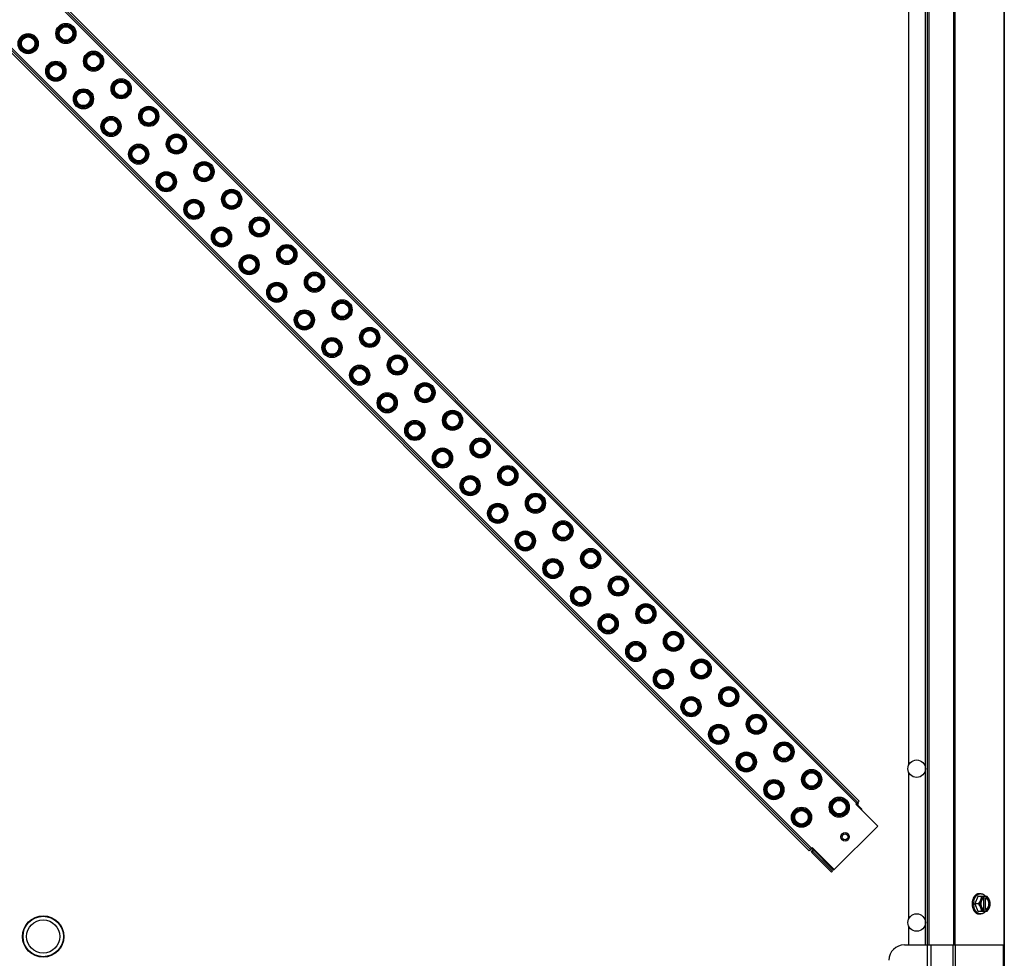
# Model space of a CAD drawing. Units: millimetres. Extents: x -2074 to 21732, y -6565 to 724.
# Drawn here: x 20228 to 20868, y -5969 to -5359 of the extents above; entities that cross this region are included whole.
import ezdxf

# ---------------------------------------------------------------- set-up
doc = ezdxf.new("R2010")
doc.units = ezdxf.units.MM
doc.header["$LTSCALE"] = 50
for name, color, linetype in [('3_ALL_AXES', 7, 'Continuous'), ('7_ALL_ROUNDS', 7, 'Continuous'), ('9_ALL_CHAMFERS', 7, 'Continuous')]:
    doc.layers.add(name, color=color, linetype=linetype)

# ---------------------------------------------------------------- blocks, each defined once
blk = doc.blocks.new('BLOCO_40TR_1')
at = {"linetype": 'Continuous'}
for p, q in [((20771.95, -5868.51), (19766.16, -4862.72)), ((19766.87, -4862.02), (20772.66, -5867.8)), ((19767.75, -4861.13), (20773.54, -5866.92)), ((20741.08, -5899.38), (19735.3, -4893.59)), ((20741.97, -5898.49), (19736.18, -4892.7)), ((19736.89, -4892), (20742.68, -5897.79)), ((20253.07, -5363.36), (20253.43, -5363.71)), ((20228.54, -5369.93), (20228.89, -5370.28)), ((20262.34, -5372.62), (20261.98, -5372.27)), ((20237.8, -5379.19), (20237.45, -5378.84)), ((20271.03, -5381.32), (20271.39, -5381.67)), ((20246.5, -5387.89), (20246.85, -5388.24)), ((20280.3, -5390.58), (20279.94, -5390.23)), ((20255.76, -5397.15), (20255.41, -5396.8)), ((20288.99, -5399.28), (20289.35, -5399.63)), ((20264.46, -5405.85), (20264.81, -5406.2)), ((20298.26, -5408.54), (20297.9, -5408.19)), ((20273.72, -5415.11), (20273.37, -5414.76)), ((20306.96, -5417.24), (20307.31, -5417.59)), ((20282.42, -5423.81), (20282.77, -5424.16)), ((20316.22, -5426.5), (20315.86, -5426.15)), ((20291.68, -5433.07), (20291.33, -5432.72)), ((20324.92, -5435.2), (20325.27, -5435.55)), ((20300.38, -5441.77), (20300.73, -5442.13)), ((20334.18, -5444.46), (20333.83, -5444.11)), ((20309.64, -5451.03), (20309.29, -5450.68)), ((20342.88, -5453.16), (20343.23, -5453.51)), ((20318.34, -5459.73), (20318.7, -5460.09)), ((20352.14, -5462.42), (20351.79, -5462.07)), ((20327.6, -5469), (20327.25, -5468.64)), ((20360.84, -5471.12), (20361.19, -5471.47)), ((20336.3, -5477.69), (20336.66, -5478.05)), ((20370.1, -5480.38), (20369.75, -5480.03)), ((20345.57, -5486.96), (20345.21, -5486.6)), ((20378.8, -5489.08), (20379.15, -5489.43)), ((20354.26, -5495.65), (20354.62, -5496.01)), ((20388.06, -5498.34), (20387.71, -5497.99)), ((20363.53, -5504.92), (20363.17, -5504.56)), ((20396.76, -5507.04), (20397.11, -5507.39)), ((20372.22, -5513.61), (20372.58, -5513.97)), ((20406.02, -5516.3), (20405.67, -5515.95)), ((20381.49, -5522.88), (20381.13, -5522.52)), ((20414.72, -5525), (20415.07, -5525.35)), ((20390.18, -5531.57), (20390.54, -5531.93)), ((20423.98, -5534.26), (20423.63, -5533.91)), ((20399.45, -5540.84), (20399.09, -5540.48)), ((20432.68, -5542.96), (20433.03, -5543.31)), ((20408.14, -5549.53), (20408.5, -5549.89)), ((20441.94, -5552.22), (20441.59, -5551.87)), ((20417.41, -5558.8), (20417.05, -5558.44)), ((20450.64, -5560.92), (20450.99, -5561.27)), ((20426.1, -5567.5), (20426.46, -5567.85)), ((20459.9, -5570.18), (20459.55, -5569.83)), ((20435.37, -5576.76), (20435.01, -5576.4)), ((20468.6, -5578.88), (20468.95, -5579.24)), ((20444.07, -5585.46), (20444.42, -5585.81)), ((20477.86, -5588.14), (20477.51, -5587.79)), ((20453.33, -5594.72), (20452.97, -5594.37)), ((20486.56, -5596.84), (20486.91, -5597.2)), ((20462.03, -5603.42), (20462.38, -5603.77)), ((20495.82, -5606.11), (20495.47, -5605.75)), ((20471.29, -5612.68), (20470.94, -5612.33)), ((20504.52, -5614.8), (20504.87, -5615.16)), ((20479.99, -5621.38), (20480.34, -5621.73)), ((20513.78, -5624.07), (20513.43, -5623.71)), ((20489.25, -5630.64), (20488.9, -5630.29)), ((20522.48, -5632.76), (20522.83, -5633.12)), ((20497.95, -5639.34), (20498.3, -5639.69)), ((20531.74, -5642.03), (20531.39, -5641.67)), ((20507.21, -5648.6), (20506.86, -5648.25)), ((20540.44, -5650.72), (20540.8, -5651.08)), ((20515.91, -5657.3), (20516.26, -5657.65)), ((20549.7, -5659.99), (20549.35, -5659.63)), ((20525.17, -5666.56), (20524.82, -5666.21)), ((20558.4, -5668.68), (20558.76, -5669.04)), ((20533.87, -5675.26), (20534.22, -5675.61)), ((20567.67, -5677.95), (20567.31, -5677.59)), ((20543.13, -5684.52), (20542.78, -5684.17)), ((20576.36, -5686.64), (20576.72, -5687)), ((20551.83, -5693.22), (20552.18, -5693.57)), ((20585.63, -5695.91), (20585.27, -5695.55)), ((20561.09, -5702.48), (20560.74, -5702.13)), ((20594.32, -5704.61), (20594.68, -5704.96)), ((20569.79, -5711.18), (20570.14, -5711.53)), ((20603.59, -5713.87), (20603.23, -5713.51)), ((20579.05, -5720.44), (20578.7, -5720.09)), ((20612.28, -5722.57), (20612.64, -5722.92)), ((20587.75, -5729.14), (20588.1, -5729.49)), ((20621.55, -5731.83), (20621.19, -5731.48)), ((20597.01, -5738.4), (20596.66, -5738.05)), ((20630.24, -5740.53), (20630.6, -5740.88)), ((20605.71, -5747.1), (20606.06, -5747.45)), ((20639.51, -5749.79), (20639.15, -5749.44)), ((20614.97, -5756.36), (20614.62, -5756.01)), ((20648.2, -5758.49), (20648.56, -5758.84)), ((20623.67, -5765.06), (20624.02, -5765.41)), ((20657.47, -5767.75), (20657.11, -5767.4)), ((20632.93, -5774.32), (20632.58, -5773.97)), ((20666.17, -5776.45), (20666.52, -5776.8)), ((20641.63, -5783.02), (20641.98, -5783.37)), ((20675.43, -5785.71), (20675.07, -5785.36)), ((20650.89, -5792.28), (20650.54, -5791.93)), ((20684.13, -5794.41), (20684.48, -5794.76)), ((20659.59, -5800.98), (20659.94, -5801.34)), ((20693.39, -5803.67), (20693.04, -5803.32)), ((20668.85, -5810.24), (20668.5, -5809.89)), ((20702.09, -5812.37), (20702.44, -5812.72)), ((20677.55, -5818.94), (20677.91, -5819.3)), ((20711.35, -5821.63), (20711, -5821.28)), ((20686.81, -5828.21), (20686.46, -5827.85)), ((20720.05, -5830.33), (20720.4, -5830.68)), ((20695.51, -5836.9), (20695.87, -5837.26)), ((20729.31, -5839.59), (20728.96, -5839.24)), ((20704.78, -5846.17), (20704.42, -5845.81)), ((20738.01, -5848.29), (20738.36, -5848.64)), ((20713.47, -5854.86), (20713.83, -5855.22)), ((20747.27, -5857.55), (20746.92, -5857.2)), ((20722.74, -5864.13), (20722.38, -5863.77)), ((20755.97, -5866.25), (20756.32, -5866.6)), ((20772.45, -5868.01), (20771.45, -5869.01)), ((20771.45, -5869.01), (20785.6, -5883.15)), ((20773.2, -5870.01), (20771.83, -5868.64)), ((20773.54, -5866.92), (20772.66, -5867.8)), ((20773.2, -5870.01), (20772.83, -5870.39)), ((20731.43, -5872.82), (20731.79, -5873.18)), ((20765.23, -5875.51), (20764.88, -5875.16)), ((20740.7, -5882.09), (20740.34, -5881.73)), ((20785.6, -5883.15), (20757.31, -5911.43)), ((20741.08, -5899.38), (20741.97, -5898.49)), ((20743.17, -5897.29), (20742.18, -5898.29)), ((20742.8, -5897.66), (20756.94, -5911.8)), ((20743.47, -5899.75), (20742.8, -5900.42)), ((20742.8, -5900.42), (20755.59, -5913.21)), ((20757.31, -5911.43), (20743.17, -5897.29)), ((20743.47, -5899.75), (20756.26, -5912.54)), ((20744.55, -5898.67), (20744.18, -5899.04)), ((20756.26, -5912.54), (20755.59, -5913.21)), ((20850.63, -5928.96), (20848.69, -5933.72)), ((20856.89, -5928.96), (20850.63, -5928.96)), ((20851.68, -5927.12), (20852.58, -5927.12)), ((20854.69, -5929.05), (20854.69, -5930.03)), ((20856.04, -5930.03), (20856.04, -5929.05)), ((20851.06, -5933.72), (20848.69, -5933.72)), ((20848.69, -5933.72), (20850.63, -5938.48)), ((20854.41, -5930.17), (20854.41, -5937.27)), ((20855.76, -5930.03), (20856.04, -5930.03)), ((20855.76, -5937.41), (20855.76, -5930.03)), ((20850.63, -5938.48), (20856.89, -5938.48)), ((20851.68, -5940.32), (20852.58, -5940.32)), ((20854.69, -5937.41), (20854.69, -5938.39)), ((20856.04, -5937.41), (20855.76, -5937.41)), ((20856.04, -5938.39), (20856.04, -5937.41))]:
    blk.add_line(p, q, dxfattribs=at)
for centre, radius in [((20257.71, -5367.99), 6.55), ((20233.17, -5374.56), 6.55), ((20275.67, -5385.95), 6.55), ((20251.13, -5392.52), 6.55), ((20293.63, -5403.91), 6.55), ((20269.09, -5410.48), 6.55), ((20311.59, -5421.87), 6.55), ((20287.05, -5428.44), 6.55), ((20329.55, -5439.83), 6.55), ((20305.01, -5446.4), 6.55), ((20347.51, -5457.79), 6.55), ((20322.97, -5464.36), 6.55), ((20365.47, -5475.75), 6.55), ((20340.93, -5482.32), 6.55), ((20383.43, -5493.71), 6.55), ((20358.89, -5500.28), 6.55), ((20401.39, -5511.67), 6.55), ((20376.85, -5518.25), 6.55), ((20419.35, -5529.63), 6.55), ((20394.82, -5536.21), 6.55), ((20437.31, -5547.59), 6.55), ((20412.78, -5554.17), 6.55), ((20455.27, -5565.55), 6.55), ((20430.74, -5572.13), 6.55), ((20473.23, -5583.51), 6.55), ((20448.7, -5590.09), 6.55), ((20491.19, -5601.47), 6.55), ((20466.66, -5608.05), 6.55), ((20509.15, -5619.43), 6.55), ((20484.62, -5626.01), 6.55), ((20527.11, -5637.39), 6.55), ((20502.58, -5643.97), 6.55), ((20545.07, -5655.36), 6.55), ((20520.54, -5661.93), 6.55), ((20563.03, -5673.32), 6.55), ((20538.5, -5679.89), 6.55), ((20580.99, -5691.28), 6.55), ((20556.46, -5697.85), 6.55), ((20598.95, -5709.24), 6.55), ((20574.42, -5715.81), 6.55), ((20616.92, -5727.2), 6.55), ((20592.38, -5733.77), 6.55), ((20634.88, -5745.16), 6.55), ((20610.34, -5751.73), 6.55), ((20652.84, -5763.12), 6.55), ((20628.3, -5769.69), 6.55), ((20670.8, -5781.08), 6.55), ((20646.26, -5787.65), 6.55), ((20688.76, -5799.04), 6.55), ((20664.22, -5805.61), 6.55), ((20706.72, -5817), 6.55), ((20682.18, -5823.57), 6.55), ((20724.68, -5834.96), 6.55), ((20700.14, -5841.53), 6.55), ((20810.95, -5845.92), 5.69), ((20742.64, -5852.92), 6.55), ((20718.1, -5859.49), 6.55), ((20760.6, -5870.88), 6.55), ((20736.06, -5877.46), 6.55), ((20810.95, -5945.92), 5.69)]:
    blk.add_circle(centre, radius, dxfattribs=at)
for centre, radius, start, end in [((20771.12, -5867.93), 1.95, 315, 15), ((20744.18, -5899.04), 1.95, 165, 225), ((20744.18, -5899.04), 1, 150.49753, 225), ((20846.75, -5932.94), 8.84, 26.09979, 26.7962), ((20848.11, -5932.94), 8.82, 26.09908, 26.7969), ((20857.1, -5933.71), 9.19, 169.81768, 180.04254), ((20857.14, -5933.72), 9.23, 179.97742, 190.39991), ((20846.76, -5934.5), 8.82, 333.2031, 333.90092), ((20848.1, -5934.5), 8.84, 333.2038, 333.90021)]:
    blk.add_arc(centre, radius, start, end, dxfattribs=at)
for points, knots in [([(20851.68, -5927.12), (20851.58, -5927.12), (20851.37, -5927.13), (20851.06, -5927.17), (20850.75, -5927.24), (20850.45, -5927.35), (20850.15, -5927.48), (20849.86, -5927.64), (20849.57, -5927.82), (20849.3, -5928.03), (20849.04, -5928.27), (20848.79, -5928.53), (20848.55, -5928.82), (20848.32, -5929.12), (20848.11, -5929.45), (20847.85, -5929.92), (20847.69, -5930.28), (20847.59, -5930.54)], [0, 0, 0, 0, 0.055042, 0.110327, 0.166092, 0.222558, 0.279926, 0.338373, 0.398046, 0.459064, 0.521515, 0.585454, 0.650911, 0.717883, 0.786345, 0.856246, 1, 1, 1, 1]), ([(20848.05, -5932.09), (20848.09, -5931.91), (20848.16, -5931.57), (20848.3, -5931.06), (20848.47, -5930.57), (20848.67, -5930.1), (20848.89, -5929.66), (20849.14, -5929.24), (20849.41, -5928.86), (20849.71, -5928.5), (20850.02, -5928.19), (20850.35, -5927.91), (20850.64, -5927.71), (20850.88, -5927.57), (20851.12, -5927.44), (20851.37, -5927.34), (20851.62, -5927.26), (20851.87, -5927.19), (20852.19, -5927.13), (20852.45, -5927.12), (20852.58, -5927.12)], [0, 0, 0, 0, 0.073348, 0.145721, 0.216906, 0.286713, 0.354983, 0.421591, 0.486443, 0.549493, 0.610738, 0.67023, 0.728071, 0.756431, 0.784443, 0.839521, 0.866675, 0.893613, 0.946985, 1, 1, 1, 1]), ([(20853, -5928.96), (20853, -5929.05), (20852.99, -5929.24), (20852.94, -5929.63), (20852.84, -5930.13), (20852.71, -5930.63), (20852.57, -5931.04), (20852.49, -5931.24), (20852.45, -5931.34)], [0, 0, 0, 0, 0.115434, 0.233832, 0.478992, 0.734755, 0.866312, 1, 1, 1, 1]), ([(20854.69, -5929.05), (20854.57, -5929.09), (20854.34, -5929.17), (20854, -5929.35), (20853.68, -5929.58), (20853.39, -5929.85), (20853.11, -5930.17), (20852.86, -5930.53), (20852.63, -5930.92), (20852.5, -5931.2), (20852.45, -5931.34)], [0, 0, 0, 0, 0.11088, 0.224917, 0.342794, 0.465054, 0.591961, 0.723547, 0.859688, 1, 1, 1, 1]), ([(20852.58, -5927.12), (20852.65, -5927.12), (20852.8, -5927.12), (20853.02, -5927.14), (20853.25, -5927.18), (20853.46, -5927.23), (20853.68, -5927.3), (20853.9, -5927.38), (20854.11, -5927.48), (20854.39, -5927.63), (20854.66, -5927.8), (20854.92, -5928), (20855.17, -5928.22), (20855.48, -5928.53), (20855.7, -5928.8), (20855.8, -5928.95)], [0, 0, 0, 0, 0.057857, 0.115845, 0.174093, 0.232726, 0.291861, 0.351613, 0.412081, 0.47336, 0.598612, 0.662765, 0.727986, 0.861718, 1, 1, 1, 1]), ([(20858.28, -5931.34), (20858.22, -5931.2), (20858.09, -5930.92), (20857.87, -5930.53), (20857.62, -5930.17), (20857.34, -5929.85), (20857.04, -5929.58), (20856.72, -5929.35), (20856.39, -5929.17), (20856.15, -5929.09), (20856.04, -5929.05)], [0, 0, 0, 0, 0.140312, 0.276453, 0.408039, 0.534946, 0.657206, 0.775083, 0.88912, 1, 1, 1, 1]), ([(20858.28, -5931.34), (20858.24, -5931.24), (20858.15, -5931.03), (20857.96, -5930.62), (20857.68, -5930.11), (20857.31, -5929.52), (20857.04, -5929.14), (20856.89, -5928.96)], [0, 0, 0, 0, 0.120655, 0.242999, 0.491746, 0.744658, 1, 1, 1, 1]), ([(20847.59, -5930.54), (20847.49, -5930.78), (20847.35, -5931.23), (20847.19, -5931.88), (20847.09, -5932.48), (20847.02, -5933.1), (20847.01, -5933.51), (20847.01, -5933.72)], [0, 0, 0, 0, 0.243256, 0.429539, 0.618285, 0.80876, 1, 1, 1, 1]), ([(20847.01, -5933.72), (20847.01, -5933.86), (20847.02, -5934.14), (20847.05, -5934.62), (20847.12, -5935.16), (20847.23, -5935.76), (20847.39, -5936.34), (20847.52, -5936.72), (20847.59, -5936.9)], [0, 0, 0, 0, 0.127526, 0.254882, 0.444856, 0.632847, 0.818135, 1, 1, 1, 1]), ([(20852.58, -5940.32), (20852.45, -5940.32), (20852.19, -5940.31), (20851.88, -5940.25), (20851.63, -5940.19), (20851.37, -5940.11), (20851.13, -5940), (20850.89, -5939.88), (20850.65, -5939.74), (20850.36, -5939.54), (20850.03, -5939.26), (20849.72, -5938.95), (20849.42, -5938.6), (20849.15, -5938.22), (20848.9, -5937.8), (20848.68, -5937.36), (20848.48, -5936.9), (20848.31, -5936.41), (20848.17, -5935.91), (20848.09, -5935.56), (20848.06, -5935.39)], [0, 0, 0, 0, 0.053057, 0.106468, 0.133424, 0.160593, 0.215698, 0.24372, 0.272086, 0.329936, 0.389426, 0.450661, 0.513693, 0.578521, 0.645102, 0.713345, 0.783127, 0.854291, 0.926653, 1, 1, 1, 1]), ([(20852.45, -5931.34), (20852.4, -5931.44), (20852.32, -5931.65), (20852.12, -5932.06), (20851.85, -5932.56), (20851.48, -5933.15), (20851.2, -5933.53), (20851.06, -5933.72)], [0, 0, 0, 0, 0.120655, 0.242999, 0.491746, 0.744658, 1, 1, 1, 1]), ([(20851.06, -5933.72), (20851.2, -5933.91), (20851.48, -5934.29), (20851.85, -5934.88), (20852.12, -5935.38), (20852.32, -5935.79), (20852.4, -5936), (20852.45, -5936.1)], [0, 0, 0, 0, 0.255342, 0.508254, 0.757001, 0.879345, 1, 1, 1, 1]), ([(20852.45, -5931.34), (20852.41, -5931.43), (20852.34, -5931.61), (20852.22, -5932), (20852.1, -5932.49), (20852.01, -5933.1), (20851.99, -5933.72), (20852.01, -5934.34), (20852.1, -5934.95), (20852.22, -5935.45), (20852.34, -5935.83), (20852.41, -5936.01), (20852.45, -5936.1)], [0, 0, 0, 0, 0.06025, 0.1214, 0.245824, 0.37237, 0.5, 0.62763, 0.754176, 0.878601, 0.93975, 1, 1, 1, 1]), ([(20854.41, -5930.16), (20854.34, -5930.19), (20854.22, -5930.27), (20854.04, -5930.4), (20853.86, -5930.55), (20853.7, -5930.72), (20853.54, -5930.91), (20853.4, -5931.11), (20853.26, -5931.33), (20853.14, -5931.56), (20853.03, -5931.8), (20852.94, -5932.05), (20852.86, -5932.32), (20852.76, -5932.68), (20852.69, -5933.15), (20852.66, -5933.72), (20852.69, -5934.29), (20852.76, -5934.76), (20852.86, -5935.12), (20852.94, -5935.39), (20853.03, -5935.64), (20853.14, -5935.88), (20853.26, -5936.11), (20853.4, -5936.33), (20853.54, -5936.53), (20853.7, -5936.72), (20853.86, -5936.89), (20854.04, -5937.04), (20854.22, -5937.17), (20854.34, -5937.25), (20854.41, -5937.28)], [0, 0, 0, 0, 0.026326, 0.053298, 0.080975, 0.109401, 0.138592, 0.168547, 0.199248, 0.230663, 0.262746, 0.295439, 0.328674, 0.362373, 0.430795, 0.499999, 0.569202, 0.637624, 0.671323, 0.704558, 0.737251, 0.769334, 0.800749, 0.83145, 0.861406, 0.890598, 0.919024, 0.946701, 0.973674, 1, 1, 1, 1]), ([(20854.69, -5930.03), (20854.67, -5930.04), (20854.57, -5930.08), (20854.48, -5930.12), (20854.41, -5930.16)], [0, 0, 0, 0, 0.247251, 1, 1, 1, 1]), ([(20855.76, -5930.03), (20855.85, -5930.06), (20856.03, -5930.14), (20856.28, -5930.3), (20856.52, -5930.49), (20856.67, -5930.63), (20856.74, -5930.71)], [0, 0, 0, 0, 0.238053, 0.483411, 0.737097, 1, 1, 1, 1]), ([(20856.04, -5937.41), (20856.11, -5937.38), (20856.25, -5937.32), (20856.46, -5937.21), (20856.66, -5937.07), (20856.85, -5936.9), (20857.03, -5936.72), (20857.2, -5936.52), (20857.35, -5936.29), (20857.5, -5936.05), (20857.63, -5935.8), (20857.78, -5935.43), (20857.93, -5934.95), (20858.03, -5934.34), (20858.07, -5933.72), (20858.03, -5933.1), (20857.93, -5932.49), (20857.75, -5931.92), (20857.55, -5931.47), (20857.35, -5931.15), (20857.2, -5930.92), (20857.03, -5930.72), (20856.85, -5930.54), (20856.66, -5930.37), (20856.46, -5930.24), (20856.25, -5930.12), (20856.11, -5930.06), (20856.04, -5930.03)], [0, 0, 0, 0, 0.025909, 0.052443, 0.079675, 0.107677, 0.136505, 0.166181, 0.196702, 0.228043, 0.260162, 0.293, 0.360481, 0.429779, 0.500018, 0.570258, 0.639555, 0.707036, 0.771955, 0.803297, 0.833817, 0.863493, 0.892321, 0.920324, 0.947557, 0.974091, 1, 1, 1, 1]), ([(20856.74, -5930.71), (20856.82, -5930.8), (20856.98, -5931), (20857.18, -5931.32), (20857.33, -5931.61), (20857.44, -5931.86), (20857.53, -5932.11), (20857.63, -5932.45), (20857.72, -5932.86), (20857.77, -5933.29), (20857.78, -5933.72), (20857.77, -5934.15), (20857.72, -5934.58), (20857.63, -5935), (20857.53, -5935.33), (20857.43, -5935.59), (20857.33, -5935.83), (20857.18, -5936.12), (20856.98, -5936.44), (20856.82, -5936.64), (20856.74, -5936.73)], [0, 0, 0, 0, 0.056366, 0.114921, 0.175543, 0.206575, 0.238037, 0.302086, 0.36736, 0.433476, 0.500019, 0.566561, 0.632675, 0.697946, 0.761989, 0.793448, 0.824477, 0.885092, 0.943641, 1, 1, 1, 1]), ([(20858.84, -5933.72), (20858.83, -5933.63), (20858.82, -5933.43), (20858.77, -5933.05), (20858.68, -5932.55), (20858.54, -5932.05), (20858.4, -5931.64), (20858.32, -5931.44), (20858.28, -5931.34)], [0, 0, 0, 0, 0.115434, 0.233832, 0.478992, 0.734755, 0.866312, 1, 1, 1, 1]), ([(20858.28, -5936.1), (20858.32, -5936.01), (20858.39, -5935.83), (20858.51, -5935.45), (20858.63, -5934.95), (20858.71, -5934.34), (20858.74, -5933.72), (20858.71, -5933.1), (20858.63, -5932.49), (20858.51, -5932), (20858.39, -5931.61), (20858.32, -5931.43), (20858.28, -5931.34)], [0, 0, 0, 0, 0.06025, 0.1214, 0.245824, 0.37237, 0.5, 0.62763, 0.754176, 0.878601, 0.93975, 1, 1, 1, 1]), ([(20858.28, -5936.1), (20858.32, -5936), (20858.4, -5935.8), (20858.54, -5935.39), (20858.68, -5934.89), (20858.77, -5934.4), (20858.82, -5934.01), (20858.83, -5933.81), (20858.84, -5933.72)], [0, 0, 0, 0, 0.133688, 0.265245, 0.521008, 0.766168, 0.884566, 1, 1, 1, 1]), ([(20847.59, -5936.9), (20847.69, -5937.16), (20847.85, -5937.53), (20848.11, -5937.99), (20848.32, -5938.32), (20848.55, -5938.62), (20848.79, -5938.91), (20849.04, -5939.17), (20849.3, -5939.41), (20849.57, -5939.62), (20849.86, -5939.8), (20850.15, -5939.96), (20850.45, -5940.09), (20850.75, -5940.2), (20851.06, -5940.27), (20851.37, -5940.31), (20851.58, -5940.32), (20851.68, -5940.32)], [0, 0, 0, 0, 0.143754, 0.213655, 0.282117, 0.349089, 0.414545, 0.478485, 0.540936, 0.601953, 0.661627, 0.720074, 0.777442, 0.833908, 0.889673, 0.944958, 1, 1, 1, 1]), ([(20852.45, -5936.1), (20852.49, -5936.2), (20852.57, -5936.41), (20852.71, -5936.81), (20852.84, -5937.31), (20852.94, -5937.81), (20852.99, -5938.2), (20853, -5938.39), (20853, -5938.48)], [0, 0, 0, 0, 0.133688, 0.265245, 0.521008, 0.766168, 0.884566, 1, 1, 1, 1]), ([(20852.45, -5936.1), (20852.5, -5936.25), (20852.63, -5936.52), (20852.86, -5936.91), (20853.11, -5937.27), (20853.39, -5937.59), (20853.68, -5937.86), (20854, -5938.09), (20854.34, -5938.27), (20854.57, -5938.35), (20854.69, -5938.39)], [0, 0, 0, 0, 0.140312, 0.276453, 0.408039, 0.534946, 0.657206, 0.775083, 0.88912, 1, 1, 1, 1]), ([(20855.8, -5938.5), (20855.7, -5938.64), (20855.48, -5938.91), (20855.17, -5939.22), (20854.92, -5939.44), (20854.66, -5939.64), (20854.39, -5939.81), (20854.11, -5939.96), (20853.9, -5940.06), (20853.68, -5940.14), (20853.46, -5940.21), (20853.25, -5940.26), (20853.02, -5940.3), (20852.8, -5940.32), (20852.65, -5940.32), (20852.58, -5940.32)], [0, 0, 0, 0, 0.138282, 0.272013, 0.337235, 0.401387, 0.526639, 0.587918, 0.648386, 0.708138, 0.767274, 0.825906, 0.884154, 0.942143, 1, 1, 1, 1]), ([(20854.41, -5937.28), (20854.43, -5937.3), (20854.52, -5937.34), (20854.62, -5937.38), (20854.69, -5937.41)], [0, 0, 0, 0, 0.253, 1, 1, 1, 1]), ([(20856.74, -5936.73), (20856.67, -5936.81), (20856.52, -5936.95), (20856.28, -5937.14), (20856.03, -5937.3), (20855.85, -5937.38), (20855.76, -5937.41)], [0, 0, 0, 0, 0.262889, 0.516572, 0.761936, 1, 1, 1, 1]), ([(20856.04, -5938.39), (20856.15, -5938.35), (20856.39, -5938.27), (20856.72, -5938.09), (20857.04, -5937.86), (20857.34, -5937.59), (20857.62, -5937.27), (20857.87, -5936.91), (20858.09, -5936.52), (20858.22, -5936.25), (20858.28, -5936.1)], [0, 0, 0, 0, 0.11088, 0.224917, 0.342794, 0.465054, 0.591961, 0.723547, 0.859688, 1, 1, 1, 1]), ([(20856.89, -5938.48), (20857.04, -5938.3), (20857.31, -5937.92), (20857.68, -5937.33), (20857.96, -5936.82), (20858.15, -5936.41), (20858.24, -5936.2), (20858.28, -5936.1)], [0, 0, 0, 0, 0.255342, 0.508254, 0.757001, 0.879345, 1, 1, 1, 1])]:
    blk.add_open_spline(points, degree=3, knots=knots, dxfattribs=at)
at = {"layer": '3_ALL_AXES', "linetype": 'Continuous'}
for p, q in [((20805.94, -5843.24), (20805.94, -4860.42)), ((20816.76, -5960.42), (20816.76, -4860.42)), ((20817.94, -5960.42), (20817.94, -4860.42)), ((20819.12, -5960.42), (20819.12, -4860.42)), ((20805.94, -5943.24), (20805.94, -5848.6)), ((20805.94, -5960.42), (20805.94, -5948.6)), ((20805.94, -5960.42), (20819.12, -5960.42))]:
    blk.add_line(p, q, dxfattribs=at)
for centre, radius in [((20257.71, -5367.99), 5.82), ((20257.71, -5367.99), 5.48), ((20257.71, -5367.99), 4.9), ((20257.71, -5367.99), 4.4), ((20233.17, -5374.56), 5.82), ((20233.17, -5374.56), 5.48), ((20233.17, -5374.56), 4.9), ((20233.17, -5374.56), 4.4), ((20275.67, -5385.95), 5.82), ((20275.67, -5385.95), 5.48), ((20275.67, -5385.95), 4.9), ((20275.67, -5385.95), 4.4), ((20251.13, -5392.52), 5.82), ((20251.13, -5392.52), 5.48), ((20251.13, -5392.52), 4.9), ((20251.13, -5392.52), 4.4), ((20293.63, -5403.91), 5.82), ((20293.63, -5403.91), 5.48), ((20293.63, -5403.91), 4.9), ((20293.63, -5403.91), 4.4), ((20269.09, -5410.48), 5.82), ((20269.09, -5410.48), 5.48), ((20269.09, -5410.48), 4.9), ((20269.09, -5410.48), 4.4), ((20311.59, -5421.87), 5.82), ((20311.59, -5421.87), 5.48), ((20287.05, -5428.44), 5.82), ((20287.05, -5428.44), 5.48), ((20311.59, -5421.87), 4.9), ((20311.59, -5421.87), 4.4), ((20287.05, -5428.44), 4.9), ((20287.05, -5428.44), 4.4), ((20329.55, -5439.83), 5.82), ((20329.55, -5439.83), 5.48), ((20329.55, -5439.83), 4.9), ((20329.55, -5439.83), 4.4), ((20305.01, -5446.4), 5.82), ((20305.01, -5446.4), 5.48), ((20305.01, -5446.4), 4.9), ((20305.01, -5446.4), 4.4), ((20347.51, -5457.79), 5.82), ((20347.51, -5457.79), 5.48), ((20347.51, -5457.79), 4.9), ((20347.51, -5457.79), 4.4), ((20322.97, -5464.36), 5.82), ((20322.97, -5464.36), 5.48), ((20322.97, -5464.36), 4.9), ((20322.97, -5464.36), 4.4), ((20365.47, -5475.75), 5.82), ((20365.47, -5475.75), 5.48), ((20365.47, -5475.75), 4.9), ((20365.47, -5475.75), 4.4), ((20340.93, -5482.32), 5.82), ((20340.93, -5482.32), 5.48), ((20340.93, -5482.32), 4.9), ((20340.93, -5482.32), 4.4), ((20383.43, -5493.71), 5.82), ((20383.43, -5493.71), 5.48), ((20383.43, -5493.71), 4.9), ((20383.43, -5493.71), 4.4), ((20358.89, -5500.28), 5.82), ((20358.89, -5500.28), 5.48), ((20358.89, -5500.28), 4.9), ((20358.89, -5500.28), 4.4), ((20401.39, -5511.67), 5.82), ((20401.39, -5511.67), 5.48), ((20376.85, -5518.25), 5.82), ((20376.85, -5518.25), 5.48), ((20401.39, -5511.67), 4.9), ((20401.39, -5511.67), 4.4), ((20376.85, -5518.25), 4.9), ((20376.85, -5518.25), 4.4), ((20419.35, -5529.63), 5.82), ((20419.35, -5529.63), 5.48), ((20419.35, -5529.63), 4.9), ((20419.35, -5529.63), 4.4), ((20394.82, -5536.21), 5.82), ((20394.82, -5536.21), 5.48), ((20394.82, -5536.21), 4.9), ((20394.82, -5536.21), 4.4), ((20437.31, -5547.59), 5.82), ((20437.31, -5547.59), 5.48), ((20437.31, -5547.59), 4.9), ((20437.31, -5547.59), 4.4), ((20412.78, -5554.17), 5.82), ((20412.78, -5554.17), 5.48), ((20412.78, -5554.17), 4.9), ((20412.78, -5554.17), 4.4), ((20455.27, -5565.55), 5.82), ((20455.27, -5565.55), 5.48), ((20455.27, -5565.55), 4.9), ((20455.27, -5565.55), 4.4), ((20430.74, -5572.13), 5.82), ((20430.74, -5572.13), 5.48), ((20430.74, -5572.13), 4.9), ((20430.74, -5572.13), 4.4), ((20473.23, -5583.51), 5.82), ((20473.23, -5583.51), 5.48), ((20473.23, -5583.51), 4.9), ((20473.23, -5583.51), 4.4), ((20448.7, -5590.09), 5.82), ((20448.7, -5590.09), 5.48), ((20448.7, -5590.09), 4.9), ((20448.7, -5590.09), 4.4), ((20491.19, -5601.47), 5.82), ((20491.19, -5601.47), 5.48), ((20466.66, -5608.05), 5.82), ((20466.66, -5608.05), 5.48), ((20491.19, -5601.47), 4.9), ((20491.19, -5601.47), 4.4), ((20466.66, -5608.05), 4.9), ((20466.66, -5608.05), 4.4), ((20509.15, -5619.43), 5.82), ((20509.15, -5619.43), 5.48), ((20509.15, -5619.43), 4.9), ((20509.15, -5619.43), 4.4), ((20484.62, -5626.01), 5.82), ((20484.62, -5626.01), 5.48), ((20484.62, -5626.01), 4.9), ((20484.62, -5626.01), 4.4), ((20527.11, -5637.39), 5.82), ((20527.11, -5637.39), 5.48), ((20527.11, -5637.39), 4.9), ((20527.11, -5637.39), 4.4), ((20502.58, -5643.97), 5.82), ((20502.58, -5643.97), 5.48), ((20502.58, -5643.97), 4.9), ((20502.58, -5643.97), 4.4), ((20545.07, -5655.36), 5.82), ((20545.07, -5655.36), 5.48), ((20545.07, -5655.36), 4.9), ((20545.07, -5655.36), 4.4), ((20520.54, -5661.93), 5.82), ((20520.54, -5661.93), 5.48), ((20520.54, -5661.93), 4.9), ((20520.54, -5661.93), 4.4), ((20563.03, -5673.32), 5.82), ((20563.03, -5673.32), 5.48), ((20563.03, -5673.32), 4.9), ((20563.03, -5673.32), 4.4), ((20538.5, -5679.89), 5.82), ((20538.5, -5679.89), 5.48), ((20538.5, -5679.89), 4.9), ((20538.5, -5679.89), 4.4), ((20580.99, -5691.28), 5.82), ((20580.99, -5691.28), 5.48), ((20556.46, -5697.85), 5.82), ((20580.99, -5691.28), 4.9), ((20580.99, -5691.28), 4.4), ((20556.46, -5697.85), 5.48), ((20556.46, -5697.85), 4.9), ((20556.46, -5697.85), 4.4), ((20598.95, -5709.24), 5.82), ((20598.95, -5709.24), 5.48), ((20598.95, -5709.24), 4.9), ((20598.95, -5709.24), 4.4), ((20574.42, -5715.81), 5.82), ((20574.42, -5715.81), 5.48), ((20574.42, -5715.81), 4.9), ((20574.42, -5715.81), 4.4), ((20616.92, -5727.2), 5.82), ((20616.92, -5727.2), 5.48), ((20616.92, -5727.2), 4.9), ((20616.92, -5727.2), 4.4), ((20592.38, -5733.77), 5.82), ((20592.38, -5733.77), 5.48), ((20592.38, -5733.77), 4.9), ((20592.38, -5733.77), 4.4), ((20634.88, -5745.16), 5.82), ((20634.88, -5745.16), 5.48), ((20634.88, -5745.16), 4.9), ((20634.88, -5745.16), 4.4), ((20610.34, -5751.73), 5.82), ((20610.34, -5751.73), 5.48), ((20610.34, -5751.73), 4.9), ((20610.34, -5751.73), 4.4), ((20652.84, -5763.12), 5.82), ((20652.84, -5763.12), 5.48), ((20652.84, -5763.12), 4.9), ((20652.84, -5763.12), 4.4), ((20628.3, -5769.69), 5.82), ((20628.3, -5769.69), 5.48), ((20628.3, -5769.69), 4.9), ((20628.3, -5769.69), 4.4), ((20670.8, -5781.08), 5.82), ((20646.26, -5787.65), 5.82), ((20670.8, -5781.08), 5.48), ((20670.8, -5781.08), 4.9), ((20670.8, -5781.08), 4.4), ((20646.26, -5787.65), 5.48), ((20646.26, -5787.65), 4.9), ((20646.26, -5787.65), 4.4), ((20688.76, -5799.04), 5.82), ((20688.76, -5799.04), 5.48), ((20688.76, -5799.04), 4.9), ((20688.76, -5799.04), 4.4), ((20664.22, -5805.61), 5.82), ((20664.22, -5805.61), 5.48), ((20664.22, -5805.61), 4.9), ((20664.22, -5805.61), 4.4), ((20706.72, -5817), 5.82), ((20706.72, -5817), 5.48), ((20706.72, -5817), 4.9), ((20706.72, -5817), 4.4), ((20682.18, -5823.57), 5.82), ((20682.18, -5823.57), 5.48), ((20682.18, -5823.57), 4.9), ((20682.18, -5823.57), 4.4), ((20724.68, -5834.96), 5.82), ((20724.68, -5834.96), 5.48), ((20724.68, -5834.96), 4.9), ((20724.68, -5834.96), 4.4), ((20700.14, -5841.53), 5.82), ((20700.14, -5841.53), 5.48), ((20700.14, -5841.53), 4.9), ((20700.14, -5841.53), 4.4), ((20742.64, -5852.92), 5.82), ((20742.64, -5852.92), 5.48), ((20742.64, -5852.92), 4.9), ((20742.64, -5852.92), 4.4), ((20718.1, -5859.49), 5.82), ((20718.1, -5859.49), 5.48), ((20718.1, -5859.49), 4.9), ((20718.1, -5859.49), 4.4), ((20760.6, -5870.88), 5.82), ((20760.6, -5870.88), 5.48), ((20760.6, -5870.88), 4.9), ((20760.6, -5870.88), 4.4), ((20736.06, -5877.46), 5.82), ((20736.06, -5877.46), 5.48), ((20736.06, -5877.46), 4.9), ((20736.06, -5877.46), 4.4), ((20764.38, -5890.22), 2.75), ((20764.38, -5890.22), 1.9), ((20242.95, -5954.98), 13.45), ((20242.95, -5954.98), 13.15), ((20242.95, -5954.98), 10.8)]:
    blk.add_circle(centre, radius, dxfattribs=at)
at = {"layer": '7_ALL_ROUNDS', "linetype": 'Continuous'}
for p, q in [((20867.94, -4818.43), (20867.94, -6002.41)), ((20834.93, -4860.42), (20834.93, -5960.42)), ((20835.76, -4860.42), (20835.76, -5960.42)), ((20867.6, -4860.42), (20867.6, -5960.42)), ((20802.94, -5960.42), (20817.26, -5960.42)), ((20817.94, -5985.42), (20817.94, -5960.42)), ((20819.12, -5960.42), (20867.94, -5960.42)), ((20820.44, -5987.92), (20820.44, -5960.42)), ((20834.38, -5960.42), (20834.38, -6003.63)), ((20836.15, -6001.86), (20836.15, -5960.42)), ((20867.21, -5960.42), (20867.21, -6001.86))]:
    blk.add_line(p, q, dxfattribs=at)
blk.add_arc((20802.94, -5970.42), 10, 90, 180, dxfattribs=at)
at = {"layer": '9_ALL_CHAMFERS', "linetype": 'Continuous'}
for p, q in [((20775.36, -5872.17), (20773.2, -5870.01)), ((20775.36, -5872.91), (20775.36, -5872.17)), ((20756.94, -5911.8), (20757.31, -5911.43))]:
    blk.add_line(p, q, dxfattribs=at)

msp = doc.modelspace()

# ---------------------------------------------------------------- block references
msp.add_blockref('BLOCO_40TR_1', (0, 0))

doc.saveas('drawing.dxf')
